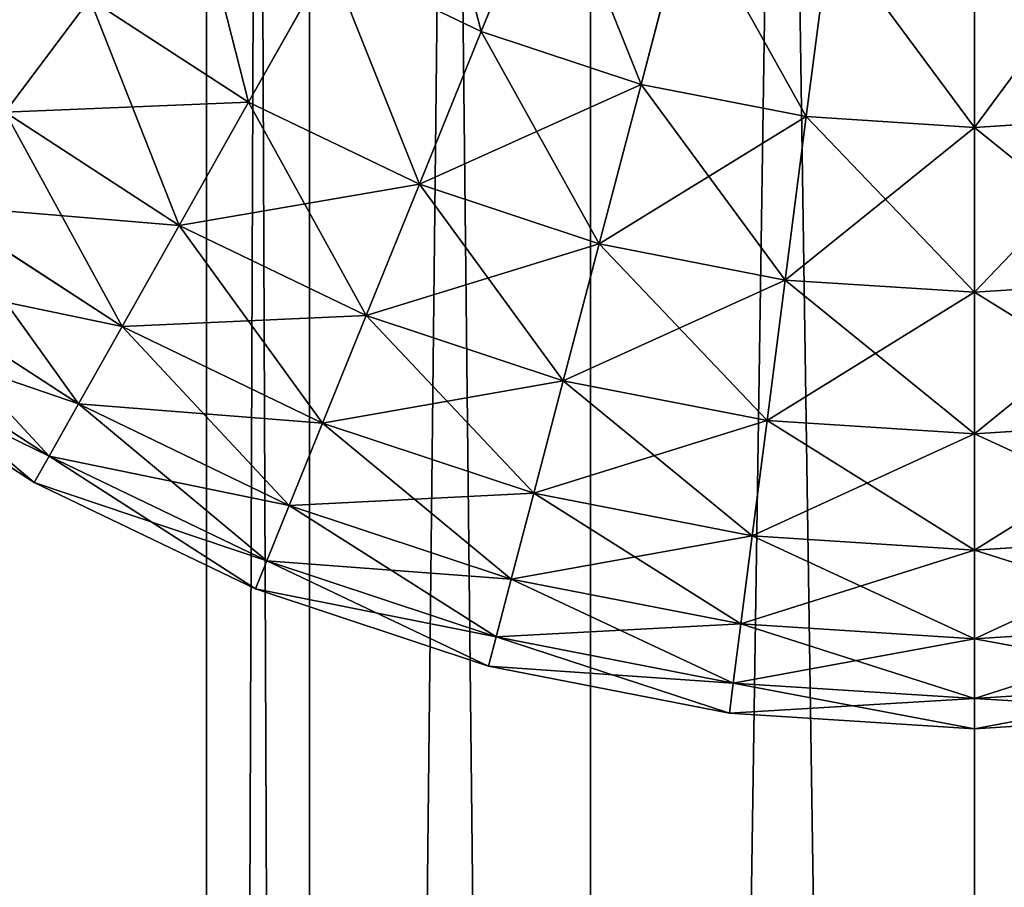
# Model space of a CAD drawing. Units: millimetres. Extents: x -734 to 2082, y -761 to 16.
# Drawn here: x -339 to -328, y -396 to -387 of the extents above; entities that cross this region are included whole.
import ezdxf

# ---------------------------------------------------------------- set-up
doc = ezdxf.new("R2010")
doc.units = ezdxf.units.MM
doc.layers.get('0').update_dxf_attribs({"true_color": 0xffffff})

# ---------------------------------------------------------------- blocks, each defined once
blk = doc.blocks.new('Grupa#15')
at = {"color": 8, "true_color": 0x808080}
for p, q in [((252.056, 7.27, 163.52), (252.783, 9.064, 165.12)), ((252.783, 9.064, 132.76), (252.056, 7.27, 134.361)), ((253.721, 6.718, 163.52), (254.212, 8.59, 165.12)), ((254.212, 8.59, 132.76), (253.721, 6.718, 134.361)), ((255.443, 6.382, 163.52), (255.691, 8.302, 165.12)), ((255.443, 6.382, 134.361), (255.691, 8.302, 132.76)), ((257.194, 6.27, 163.52), (257.194, 8.205, 165.12)), ((257.194, 8.205, 132.76), (257.194, 6.27, 134.361)), ((249.632, 6.534, 161.689), (250.476, 8.032, 163.52)), ((250.476, 8.032, 134.361), (249.632, 6.534, 136.192)), ((250.476, 8.032, 163.52), (252.056, 7.27, 163.52)), ((250.476, 8.032, 134.361), (252.056, 7.27, 134.361)), ((247.094, 6.428, 159.657), (247.977, 7.611, 161.689)), ((247.977, 7.611, 136.192), (247.094, 6.428, 138.224)), ((247.977, 7.611, 161.689), (249.632, 6.534, 161.689)), ((247.977, 7.611, 136.192), (249.632, 6.534, 136.192)), ((251.411, 5.677, 161.689), (252.056, 7.27, 163.52)), ((252.056, 7.27, 134.361), (251.411, 5.677, 136.192)), ((252.056, 7.27, 163.52), (253.721, 6.718, 163.52)), ((252.056, 7.27, 134.361), (253.721, 6.718, 134.361)), ((253.285, 5.055, 161.689), (253.721, 6.718, 163.52)), ((253.285, 5.055, 136.192), (253.721, 6.718, 134.361)), ((253.721, 6.718, 163.52), (255.443, 6.382, 163.52)), ((255.443, 6.382, 134.361), (253.721, 6.718, 134.361)), ((248.908, 5.247, 159.657), (249.632, 6.534, 161.689)), ((249.632, 6.534, 136.192), (248.908, 5.247, 138.224)), ((249.632, 6.534, 161.689), (251.411, 5.677, 161.689)), ((249.632, 6.534, 136.192), (251.411, 5.677, 136.192)), ((247.094, 6.428, 159.657), (248.908, 5.247, 159.657)), ((247.094, 6.428, 138.224), (248.908, 5.247, 138.224)), ((255.224, 4.677, 161.689), (255.443, 6.382, 163.52)), ((255.443, 6.382, 134.361), (255.224, 4.677, 136.192)), ((255.443, 6.382, 163.52), (257.194, 6.27, 163.52)), ((255.443, 6.382, 134.361), (257.194, 6.27, 134.361)), ((257.194, 6.27, 163.52), (258.945, 6.382, 163.52)), ((257.194, 6.27, 134.361), (258.945, 6.382, 134.361)), ((257.194, 4.551, 161.689), (257.194, 6.27, 163.52)), ((257.194, 6.27, 134.361), (257.194, 4.551, 136.192)), ((250.857, 4.308, 159.657), (251.411, 5.677, 161.689)), ((250.857, 4.308, 138.224), (251.411, 5.677, 136.192)), ((251.411, 5.677, 161.689), (253.285, 5.055, 161.689)), ((253.285, 5.055, 136.192), (251.411, 5.677, 136.192)), ((246.371, 5.458, 157.456), (248.314, 4.193, 157.456)), ((248.314, 4.193, 140.425), (246.371, 5.458, 140.425)), ((248.314, 4.193, 157.456), (248.908, 5.247, 159.657)), ((248.314, 4.193, 140.425), (248.908, 5.247, 138.224)), ((248.908, 5.247, 159.657), (250.857, 4.308, 159.657)), ((250.857, 4.308, 138.224), (248.908, 5.247, 138.224)), ((252.911, 3.627, 159.657), (253.285, 5.055, 161.689)), ((253.285, 5.055, 136.192), (252.911, 3.627, 138.224)), ((253.285, 5.055, 161.689), (255.224, 4.677, 161.689)), ((253.285, 5.055, 136.192), (255.224, 4.677, 136.192)), ((245.818, 4.717, 155.121), (247.86, 3.387, 155.121)), ((245.818, 4.717, 142.76), (247.86, 3.387, 142.76)), ((255.035, 3.213, 159.657), (255.224, 4.677, 161.689)), ((255.224, 4.677, 136.192), (255.035, 3.213, 138.224)), ((255.224, 4.677, 161.689), (257.194, 4.551, 161.689)), ((255.224, 4.677, 136.192), (257.194, 4.551, 136.192)), ((257.194, 4.551, 161.689), (259.165, 4.677, 161.689)), ((257.194, 4.551, 136.192), (259.165, 4.677, 136.192)), ((257.194, 3.074, 159.657), (257.194, 4.551, 161.689)), ((257.194, 4.551, 136.192), (257.194, 3.074, 138.224)), ((245.444, 4.216, 145.193), (247.554, 2.843, 145.193)), ((245.444, 4.216, 152.688), (247.554, 2.843, 152.688)), ((250.403, 3.187, 157.456), (250.857, 4.308, 159.657)), ((250.857, 4.308, 138.224), (250.403, 3.187, 140.425)), ((250.857, 4.308, 159.657), (252.911, 3.627, 159.657)), ((250.857, 4.308, 138.224), (252.911, 3.627, 138.224)), ((247.86, 3.387, 155.121), (248.314, 4.193, 157.456)), ((248.314, 4.193, 140.425), (247.86, 3.387, 142.76)), ((248.314, 4.193, 157.456), (250.403, 3.187, 157.456)), ((248.314, 4.193, 140.425), (250.403, 3.187, 140.425)), ((245.256, 3.964, 150.196), (247.399, 2.569, 150.196)), ((245.256, 3.964, 147.684), (247.399, 2.569, 147.684)), ((252.604, 2.456, 157.456), (252.911, 3.627, 159.657)), ((252.911, 3.627, 138.224), (252.604, 2.456, 140.425)), ((252.911, 3.627, 159.657), (255.035, 3.213, 159.657)), ((252.911, 3.627, 138.224), (255.035, 3.213, 138.224)), ((247.554, 2.843, 152.688), (247.86, 3.387, 155.121)), ((247.86, 3.387, 142.76), (247.554, 2.843, 145.193)), ((247.86, 3.387, 155.121), (250.056, 2.33, 155.121)), ((247.86, 3.387, 142.76), (250.056, 2.33, 142.76)), ((250.056, 2.33, 155.121), (250.403, 3.187, 157.456)), ((250.403, 3.187, 140.425), (250.056, 2.33, 142.76)), ((250.403, 3.187, 157.456), (252.604, 2.456, 157.456)), ((250.403, 3.187, 140.425), (252.604, 2.456, 140.425)), ((254.88, 2.013, 157.456), (255.035, 3.213, 159.657)), ((255.035, 3.213, 138.224), (254.88, 2.013, 140.425)), ((255.035, 3.213, 159.657), (257.194, 3.074, 159.657)), ((255.035, 3.213, 138.224), (257.194, 3.074, 138.224)), ((257.194, 3.074, 159.657), (259.354, 3.213, 159.657)), ((257.194, 3.074, 138.224), (259.354, 3.213, 138.224)), ((257.194, 1.864, 157.456), (257.194, 3.074, 159.657)), ((257.194, 3.074, 138.224), (257.194, 1.864, 140.425)), ((247.554, 2.843, 145.193), (247.399, 2.569, 147.684)), ((247.399, 2.569, 150.196), (247.554, 2.843, 152.688)), ((247.554, 2.843, 152.688), (249.822, 1.751, 152.688)), ((247.554, 2.843, 145.193), (249.822, 1.751, 145.193)), ((247.399, 2.569, 147.684), (249.704, 1.459, 147.684)), ((247.399, 2.569, 147.684), (247.399, 2.569, 150.196)), ((247.399, 2.569, 150.196), (249.704, 1.459, 150.196)), ((252.369, 1.562, 155.121), (252.604, 2.456, 157.456)), ((252.604, 2.456, 140.425), (252.369, 1.562, 142.76)), ((252.604, 2.456, 157.456), (254.88, 2.013, 157.456)), ((252.604, 2.456, 140.425), (254.88, 2.013, 140.425)), ((249.822, 1.751, 152.688), (250.056, 2.33, 155.121)), ((250.056, 2.33, 142.76), (249.822, 1.751, 145.193)), ((250.056, 2.33, 155.121), (252.369, 1.562, 155.121)), ((250.056, 2.33, 142.76), (252.369, 1.562, 142.76)), ((254.762, 1.096, 155.121), (254.88, 2.013, 157.456)), ((254.88, 2.013, 140.425), (254.762, 1.096, 142.76)), ((254.88, 2.013, 157.456), (257.194, 1.864, 157.456)), ((254.88, 2.013, 140.425), (257.194, 1.864, 140.425)), ((257.194, 1.864, 157.456), (259.508, 2.013, 157.456)), ((257.194, 1.864, 140.425), (259.508, 2.013, 140.425)), ((257.194, 0.94, 155.121), (257.194, 1.864, 157.456)), ((257.194, 1.864, 140.425), (257.194, 0.94, 142.76)), ((249.704, 1.459, 150.196), (249.822, 1.751, 152.688)), ((249.822, 1.751, 145.193), (249.704, 1.459, 147.684)), ((249.822, 1.751, 152.688), (252.211, 0.958, 152.688)), ((249.822, 1.751, 145.193), (252.211, 0.958, 145.193)), ((252.211, 0.958, 152.688), (252.369, 1.562, 155.121)), ((252.369, 1.562, 142.76), (252.211, 0.958, 145.193)), ((252.369, 1.562, 155.121), (254.762, 1.096, 155.121)), ((252.369, 1.562, 142.76), (254.762, 1.096, 142.76)), ((249.704, 1.459, 150.196), (252.131, 0.653, 150.196)), ((249.704, 1.459, 147.684), (249.704, 1.459, 150.196)), ((249.704, 1.459, 147.684), (252.131, 0.653, 147.684)), ((254.682, 0.476, 152.688), (254.762, 1.096, 155.121)), ((254.762, 1.096, 142.76), (254.682, 0.476, 145.193)), ((254.762, 1.096, 155.121), (257.194, 0.94, 155.121)), ((254.762, 1.096, 142.76), (257.194, 0.94, 142.76)), ((257.194, 0.94, 155.121), (259.626, 1.096, 155.121)), ((257.194, 0.94, 142.76), (259.626, 1.096, 142.76)), ((252.131, 0.653, 150.196), (252.211, 0.958, 152.688)), ((252.211, 0.958, 145.193), (252.131, 0.653, 147.684)), ((252.211, 0.958, 152.688), (254.682, 0.476, 152.688)), ((252.211, 0.958, 145.193), (254.682, 0.476, 145.193)), ((257.194, 0.315, 152.688), (257.194, 0.94, 155.121)), ((257.194, 0.94, 142.76), (257.194, 0.315, 145.193)), ((252.131, 0.653, 150.196), (254.642, 0.164, 150.196)), ((252.131, 0.653, 147.684), (254.642, 0.164, 147.684)), ((252.131, 0.653, 147.684), (252.131, 0.653, 150.196)), ((254.642, 0.164, 150.196), (254.682, 0.476, 152.688)), ((254.682, 0.476, 145.193), (254.642, 0.164, 147.684)), ((254.682, 0.476, 152.688), (257.194, 0.315, 152.688)), ((254.682, 0.476, 145.193), (257.194, 0.315, 145.193)), ((257.194, 0.315, 152.688), (259.706, 0.476, 152.688)), ((257.194, 0.315, 145.193), (259.706, 0.476, 145.193)), ((257.194, 0, 150.196), (257.194, 0.315, 152.688)), ((257.194, 0.315, 145.193), (257.194, 0, 147.684)), ((254.642, 0.164, 150.196), (257.194, 0, 150.196)), ((254.642, 0.164, 147.684), (254.642, 0.164, 150.196)), ((254.642, 0.164, 147.684), (257.194, 0, 147.684)), ((257.194, 0, 150.196), (259.747, 0.164, 150.196)), ((257.194, 0, 147.684), (259.747, 0.164, 147.684)), ((257.194, 0, 147.684), (257.194, 0, 150.196))]:
    blk.add_line(p, q, dxfattribs=at)
mesh = blk.add_polyface(dxfattribs=at)
corners = [(252.056, 7.27, 163.52), (251.425, 9.718, 165.12), (250.476, 8.032, 163.52), (252.783, 9.064, 165.12)]
mesh.append_faces([[corners[k] for k in face] for face in [(0, 1, 2), (1, 0, 3)]], dxfattribs={"vtx0": -1, "color": 8})
mesh = blk.add_polyface(dxfattribs=at)
corners = [(251.425, 9.718, 132.76), (252.056, 7.27, 134.361), (250.476, 8.032, 134.361), (252.783, 9.064, 132.76)]
mesh.append_faces([[corners[k] for k in face] for face in [(0, 1, 2), (1, 0, 3)]], dxfattribs={"vtx0": -1, "color": 8})
mesh = blk.add_polyface(dxfattribs=at)
corners = [(253.721, 6.718, 163.52), (252.783, 9.064, 165.12), (252.056, 7.27, 163.52), (254.212, 8.59, 165.12)]
mesh.append_faces([[corners[k] for k in face] for face in [(0, 1, 2), (1, 0, 3)]], dxfattribs={"vtx0": -1, "color": 8})
mesh = blk.add_polyface(dxfattribs=at)
corners = [(252.783, 9.064, 132.76), (253.721, 6.718, 134.361), (252.056, 7.27, 134.361), (254.212, 8.59, 132.76)]
mesh.append_faces([[corners[k] for k in face] for face in [(0, 1, 2), (1, 0, 3)]], dxfattribs={"vtx0": -1, "color": 8})
mesh = blk.add_polyface(dxfattribs=at)
corners = [(249.632, 6.534, 161.689), (249.005, 8.989, 163.52), (247.977, 7.611, 161.689), (250.476, 8.032, 163.52)]
mesh.append_faces([[corners[k] for k in face] for face in [(0, 1, 2), (1, 0, 3)]], dxfattribs={"vtx0": -1, "color": 8})
mesh = blk.add_polyface(dxfattribs=at)
corners = [(249.005, 8.989, 134.361), (249.632, 6.534, 136.192), (247.977, 7.611, 136.192), (250.476, 8.032, 134.361)]
mesh.append_faces([[corners[k] for k in face] for face in [(0, 1, 2), (1, 0, 3)]], dxfattribs={"vtx0": -1, "color": 8})
mesh = blk.add_polyface(dxfattribs=at)
corners = [(247.977, 7.611, 161.689), (245.447, 7.83, 159.657), (247.094, 6.428, 159.657), (246.474, 8.891, 161.689)]
mesh.append_faces([[corners[k] for k in face] for face in [(0, 1, 2), (1, 0, 3)]], dxfattribs={"vtx0": -1, "color": 8})
mesh = blk.add_polyface(dxfattribs=at)
corners = [(247.094, 6.428, 138.224), (246.474, 8.891, 136.192), (247.977, 7.611, 136.192), (245.447, 7.83, 138.224)]
mesh.append_faces([[corners[k] for k in face] for face in [(0, 1, 2), (1, 0, 3)]], dxfattribs={"vtx0": -1, "color": 8})
mesh = blk.add_polyface(dxfattribs=at)
corners = [(255.443, 6.382, 163.52), (254.212, 8.59, 165.12), (253.721, 6.718, 163.52), (255.691, 8.302, 165.12)]
mesh.append_faces([[corners[k] for k in face] for face in [(0, 1, 2), (1, 0, 3)]], dxfattribs={"vtx0": -1, "color": 8})
mesh = blk.add_polyface(dxfattribs=at)
corners = [(254.212, 8.59, 132.76), (255.443, 6.382, 134.361), (253.721, 6.718, 134.361), (255.691, 8.302, 132.76)]
mesh.append_faces([[corners[k] for k in face] for face in [(0, 1, 2), (1, 0, 3)]], dxfattribs={"vtx0": -1, "color": 8})
mesh = blk.add_polyface(dxfattribs=at)
corners = [(257.194, 6.27, 163.52), (255.691, 8.302, 165.12), (255.443, 6.382, 163.52), (257.194, 8.205, 165.12)]
mesh.append_faces([[corners[k] for k in face] for face in [(0, 1, 2), (1, 0, 3)]], dxfattribs={"vtx0": -1, "color": 8})
mesh = blk.add_polyface(dxfattribs=at)
corners = [(255.691, 8.302, 132.76), (257.194, 6.27, 134.361), (255.443, 6.382, 134.361), (257.194, 8.205, 132.76)]
mesh.append_faces([[corners[k] for k in face] for face in [(0, 1, 2), (1, 0, 3)]], dxfattribs={"vtx0": -1, "color": 8})
mesh = blk.add_polyface(dxfattribs=at)
corners = [(258.945, 6.382, 163.52), (257.194, 8.205, 165.12), (257.194, 6.27, 163.52), (258.697, 8.302, 165.12)]
mesh.append_faces([[corners[k] for k in face] for face in [(0, 1, 2), (1, 0, 3)]], dxfattribs={"vtx0": -1, "color": 8})
mesh = blk.add_polyface(dxfattribs=at)
corners = [(258.697, 8.302, 132.76), (257.194, 6.27, 134.361), (257.194, 8.205, 132.76), (258.945, 6.382, 134.361)]
mesh.append_faces([[corners[k] for k in face] for face in [(0, 1, 2), (1, 0, 3)]], dxfattribs={"vtx0": -1, "color": 8})
mesh = blk.add_polyface(dxfattribs=at)
corners = [(251.411, 5.677, 161.689), (250.476, 8.032, 163.52), (249.632, 6.534, 161.689), (252.056, 7.27, 163.52)]
mesh.append_faces([[corners[k] for k in face] for face in [(0, 1, 2), (1, 0, 3)]], dxfattribs={"vtx0": -1, "color": 8})
mesh = blk.add_polyface(dxfattribs=at)
corners = [(250.476, 8.032, 134.361), (251.411, 5.677, 136.192), (249.632, 6.534, 136.192), (252.056, 7.27, 134.361)]
mesh.append_faces([[corners[k] for k in face] for face in [(0, 1, 2), (1, 0, 3)]], dxfattribs={"vtx0": -1, "color": 8})
mesh = blk.add_polyface(dxfattribs=at)
corners = [(249.632, 6.534, 161.689), (247.094, 6.428, 159.657), (248.908, 5.247, 159.657), (247.977, 7.611, 161.689)]
mesh.append_faces([[corners[k] for k in face] for face in [(0, 1, 2), (1, 0, 3)]], dxfattribs={"vtx0": -1, "color": 8})
mesh = blk.add_polyface(dxfattribs=at)
corners = [(248.908, 5.247, 138.224), (247.977, 7.611, 136.192), (249.632, 6.534, 136.192), (247.094, 6.428, 138.224)]
mesh.append_faces([[corners[k] for k in face] for face in [(0, 1, 2), (1, 0, 3)]], dxfattribs={"vtx0": -1, "color": 8})
mesh = blk.add_polyface(dxfattribs=at)
corners = [(253.721, 6.718, 163.52), (251.411, 5.677, 161.689), (253.285, 5.055, 161.689), (252.056, 7.27, 163.52)]
mesh.append_faces([[corners[k] for k in face] for face in [(0, 1, 2), (1, 0, 3)]], dxfattribs={"vtx0": -1, "color": 8})
mesh = blk.add_polyface(dxfattribs=at)
corners = [(253.285, 5.055, 136.192), (252.056, 7.27, 134.361), (253.721, 6.718, 134.361), (251.411, 5.677, 136.192)]
mesh.append_faces([[corners[k] for k in face] for face in [(0, 1, 2), (1, 0, 3)]], dxfattribs={"vtx0": -1, "color": 8})
mesh = blk.add_polyface(dxfattribs=at)
corners = [(255.443, 6.382, 163.52), (253.285, 5.055, 161.689), (255.224, 4.677, 161.689), (253.721, 6.718, 163.52)]
mesh.append_faces([[corners[k] for k in face] for face in [(0, 1, 2), (1, 0, 3)]], dxfattribs={"vtx0": -1, "color": 8})
mesh = blk.add_polyface(dxfattribs=at)
corners = [(255.224, 4.677, 136.192), (253.721, 6.718, 134.361), (255.443, 6.382, 134.361), (253.285, 5.055, 136.192)]
mesh.append_faces([[corners[k] for k in face] for face in [(0, 1, 2), (1, 0, 3)]], dxfattribs={"vtx0": -1, "color": 8})
mesh = blk.add_polyface(dxfattribs=at)
corners = [(251.411, 5.677, 161.689), (248.908, 5.247, 159.657), (250.857, 4.308, 159.657), (249.632, 6.534, 161.689)]
mesh.append_faces([[corners[k] for k in face] for face in [(0, 1, 2), (1, 0, 3)]], dxfattribs={"vtx0": -1, "color": 8})
mesh = blk.add_polyface(dxfattribs=at)
corners = [(250.857, 4.308, 138.224), (249.632, 6.534, 136.192), (251.411, 5.677, 136.192), (248.908, 5.247, 138.224)]
mesh.append_faces([[corners[k] for k in face] for face in [(0, 1, 2), (1, 0, 3)]], dxfattribs={"vtx0": -1, "color": 8})
mesh = blk.add_polyface(dxfattribs=at)
corners = [(248.908, 5.247, 159.657), (246.371, 5.458, 157.456), (248.314, 4.193, 157.456), (247.094, 6.428, 159.657)]
mesh.append_faces([[corners[k] for k in face] for face in [(0, 1, 2), (1, 0, 3)]], dxfattribs={"vtx0": -1, "color": 8})
mesh = blk.add_polyface(dxfattribs=at)
corners = [(248.314, 4.193, 140.425), (247.094, 6.428, 138.224), (248.908, 5.247, 138.224), (246.371, 5.458, 140.425)]
mesh.append_faces([[corners[k] for k in face] for face in [(0, 1, 2), (1, 0, 3)]], dxfattribs={"vtx0": -1, "color": 8})
mesh = blk.add_polyface(dxfattribs=at)
corners = [(257.194, 6.27, 163.52), (255.224, 4.677, 161.689), (257.194, 4.551, 161.689), (255.443, 6.382, 163.52)]
mesh.append_faces([[corners[k] for k in face] for face in [(0, 1, 2), (1, 0, 3)]], dxfattribs={"vtx0": -1, "color": 8})
mesh = blk.add_polyface(dxfattribs=at)
corners = [(257.194, 4.551, 136.192), (255.443, 6.382, 134.361), (257.194, 6.27, 134.361), (255.224, 4.677, 136.192)]
mesh.append_faces([[corners[k] for k in face] for face in [(0, 1, 2), (1, 0, 3)]], dxfattribs={"vtx0": -1, "color": 8})
mesh = blk.add_polyface(dxfattribs=at)
corners = [(259.165, 4.677, 161.689), (257.194, 6.27, 163.52), (257.194, 4.551, 161.689), (258.945, 6.382, 163.52)]
mesh.append_faces([[corners[k] for k in face] for face in [(0, 1, 2), (1, 0, 3)]], dxfattribs={"vtx0": -1, "color": 8})
mesh = blk.add_polyface(dxfattribs=at)
corners = [(258.945, 6.382, 134.361), (257.194, 4.551, 136.192), (257.194, 6.27, 134.361), (259.165, 4.677, 136.192)]
mesh.append_faces([[corners[k] for k in face] for face in [(0, 1, 2), (1, 0, 3)]], dxfattribs={"vtx0": -1, "color": 8})
mesh = blk.add_polyface(dxfattribs=at)
corners = [(253.285, 5.055, 161.689), (250.857, 4.308, 159.657), (252.911, 3.627, 159.657), (251.411, 5.677, 161.689)]
mesh.append_faces([[corners[k] for k in face] for face in [(0, 1, 2), (1, 0, 3)]], dxfattribs={"vtx0": -1, "color": 8})
mesh = blk.add_polyface(dxfattribs=at)
corners = [(252.911, 3.627, 138.224), (251.411, 5.677, 136.192), (253.285, 5.055, 136.192), (250.857, 4.308, 138.224)]
mesh.append_faces([[corners[k] for k in face] for face in [(0, 1, 2), (1, 0, 3)]], dxfattribs={"vtx0": -1, "color": 8})
mesh = blk.add_polyface(dxfattribs=at)
corners = [(248.314, 4.193, 157.456), (245.818, 4.717, 155.121), (247.86, 3.387, 155.121), (246.371, 5.458, 157.456)]
mesh.append_faces([[corners[k] for k in face] for face in [(0, 1, 2), (1, 0, 3)]], dxfattribs={"vtx0": -1, "color": 8})
mesh = blk.add_polyface(dxfattribs=at)
corners = [(247.86, 3.387, 142.76), (246.371, 5.458, 140.425), (248.314, 4.193, 140.425), (245.818, 4.717, 142.76)]
mesh.append_faces([[corners[k] for k in face] for face in [(0, 1, 2), (1, 0, 3)]], dxfattribs={"vtx0": -1, "color": 8})
mesh = blk.add_polyface(dxfattribs=at)
corners = [(250.857, 4.308, 159.657), (248.314, 4.193, 157.456), (250.403, 3.187, 157.456), (248.908, 5.247, 159.657)]
mesh.append_faces([[corners[k] for k in face] for face in [(0, 1, 2), (1, 0, 3)]], dxfattribs={"vtx0": -1, "color": 8})
mesh = blk.add_polyface(dxfattribs=at)
corners = [(250.403, 3.187, 140.425), (248.908, 5.247, 138.224), (250.857, 4.308, 138.224), (248.314, 4.193, 140.425)]
mesh.append_faces([[corners[k] for k in face] for face in [(0, 1, 2), (1, 0, 3)]], dxfattribs={"vtx0": -1, "color": 8})
mesh = blk.add_polyface(dxfattribs=at)
corners = [(255.224, 4.677, 161.689), (252.911, 3.627, 159.657), (255.035, 3.213, 159.657), (253.285, 5.055, 161.689)]
mesh.append_faces([[corners[k] for k in face] for face in [(0, 1, 2), (1, 0, 3)]], dxfattribs={"vtx0": -1, "color": 8})
mesh = blk.add_polyface(dxfattribs=at)
corners = [(255.035, 3.213, 138.224), (253.285, 5.055, 136.192), (255.224, 4.677, 136.192), (252.911, 3.627, 138.224)]
mesh.append_faces([[corners[k] for k in face] for face in [(0, 1, 2), (1, 0, 3)]], dxfattribs={"vtx0": -1, "color": 8})
mesh = blk.add_polyface(dxfattribs=at)
corners = [(247.86, 3.387, 155.121), (245.444, 4.216, 152.688), (247.554, 2.843, 152.688), (245.818, 4.717, 155.121)]
mesh.append_faces([[corners[k] for k in face] for face in [(0, 1, 2), (1, 0, 3)]], dxfattribs={"vtx0": -1, "color": 8})
mesh = blk.add_polyface(dxfattribs=at)
corners = [(247.554, 2.843, 145.193), (245.818, 4.717, 142.76), (247.86, 3.387, 142.76), (245.444, 4.216, 145.193)]
mesh.append_faces([[corners[k] for k in face] for face in [(0, 1, 2), (1, 0, 3)]], dxfattribs={"vtx0": -1, "color": 8})
mesh = blk.add_polyface(dxfattribs=at)
corners = [(257.194, 4.551, 161.689), (255.035, 3.213, 159.657), (257.194, 3.074, 159.657), (255.224, 4.677, 161.689)]
mesh.append_faces([[corners[k] for k in face] for face in [(0, 1, 2), (1, 0, 3)]], dxfattribs={"vtx0": -1, "color": 8})
mesh = blk.add_polyface(dxfattribs=at)
corners = [(257.194, 3.074, 138.224), (255.224, 4.677, 136.192), (257.194, 4.551, 136.192), (255.035, 3.213, 138.224)]
mesh.append_faces([[corners[k] for k in face] for face in [(0, 1, 2), (1, 0, 3)]], dxfattribs={"vtx0": -1, "color": 8})
mesh = blk.add_polyface(dxfattribs=at)
corners = [(259.354, 3.213, 159.657), (257.194, 4.551, 161.689), (257.194, 3.074, 159.657), (259.165, 4.677, 161.689)]
mesh.append_faces([[corners[k] for k in face] for face in [(0, 1, 2), (1, 0, 3)]], dxfattribs={"vtx0": -1, "color": 8})
mesh = blk.add_polyface(dxfattribs=at)
corners = [(259.165, 4.677, 136.192), (257.194, 3.074, 138.224), (257.194, 4.551, 136.192), (259.354, 3.213, 138.224)]
mesh.append_faces([[corners[k] for k in face] for face in [(0, 1, 2), (1, 0, 3)]], dxfattribs={"vtx0": -1, "color": 8})
mesh = blk.add_polyface(dxfattribs=at)
corners = [(247.554, 2.843, 152.688), (245.256, 3.964, 150.196), (247.399, 2.569, 150.196), (245.444, 4.216, 152.688)]
mesh.append_faces([[corners[k] for k in face] for face in [(0, 1, 2), (1, 0, 3)]], dxfattribs={"vtx0": -1, "color": 8})
mesh = blk.add_polyface(dxfattribs=at)
corners = [(247.399, 2.569, 147.684), (245.444, 4.216, 145.193), (247.554, 2.843, 145.193), (245.256, 3.964, 147.684)]
mesh.append_faces([[corners[k] for k in face] for face in [(0, 1, 2), (1, 0, 3)]], dxfattribs={"vtx0": -1, "color": 8})
mesh = blk.add_polyface(dxfattribs=at)
corners = [(252.911, 3.627, 159.657), (250.403, 3.187, 157.456), (252.604, 2.456, 157.456), (250.857, 4.308, 159.657)]
mesh.append_faces([[corners[k] for k in face] for face in [(0, 1, 2), (1, 0, 3)]], dxfattribs={"vtx0": -1, "color": 8})
mesh = blk.add_polyface(dxfattribs=at)
corners = [(252.604, 2.456, 140.425), (250.857, 4.308, 138.224), (252.911, 3.627, 138.224), (250.403, 3.187, 140.425)]
mesh.append_faces([[corners[k] for k in face] for face in [(0, 1, 2), (1, 0, 3)]], dxfattribs={"vtx0": -1, "color": 8})
mesh = blk.add_polyface(dxfattribs=at)
corners = [(250.403, 3.187, 157.456), (247.86, 3.387, 155.121), (250.056, 2.33, 155.121), (248.314, 4.193, 157.456)]
mesh.append_faces([[corners[k] for k in face] for face in [(0, 1, 2), (1, 0, 3)]], dxfattribs={"vtx0": -1, "color": 8})
mesh = blk.add_polyface(dxfattribs=at)
corners = [(250.056, 2.33, 142.76), (248.314, 4.193, 140.425), (250.403, 3.187, 140.425), (247.86, 3.387, 142.76)]
mesh.append_faces([[corners[k] for k in face] for face in [(0, 1, 2), (1, 0, 3)]], dxfattribs={"vtx0": -1, "color": 8})
mesh = blk.add_polyface(dxfattribs=at)
corners = [(247.399, 2.569, 150.196), (245.256, 3.964, 147.684), (247.399, 2.569, 147.684), (245.256, 3.964, 150.196)]
mesh.append_faces([[corners[k] for k in face] for face in [(0, 1, 2), (1, 0, 3)]], dxfattribs={"vtx0": -1, "color": 8})
mesh = blk.add_polyface(dxfattribs=at)
corners = [(255.035, 3.213, 159.657), (252.604, 2.456, 157.456), (254.88, 2.013, 157.456), (252.911, 3.627, 159.657)]
mesh.append_faces([[corners[k] for k in face] for face in [(0, 1, 2), (1, 0, 3)]], dxfattribs={"vtx0": -1, "color": 8})
mesh = blk.add_polyface(dxfattribs=at)
corners = [(254.88, 2.013, 140.425), (252.911, 3.627, 138.224), (255.035, 3.213, 138.224), (252.604, 2.456, 140.425)]
mesh.append_faces([[corners[k] for k in face] for face in [(0, 1, 2), (1, 0, 3)]], dxfattribs={"vtx0": -1, "color": 8})
mesh = blk.add_polyface(dxfattribs=at)
corners = [(250.056, 2.33, 155.121), (247.554, 2.843, 152.688), (249.822, 1.751, 152.688), (247.86, 3.387, 155.121)]
mesh.append_faces([[corners[k] for k in face] for face in [(0, 1, 2), (1, 0, 3)]], dxfattribs={"vtx0": -1, "color": 8})
mesh = blk.add_polyface(dxfattribs=at)
corners = [(249.822, 1.751, 145.193), (247.86, 3.387, 142.76), (250.056, 2.33, 142.76), (247.554, 2.843, 145.193)]
mesh.append_faces([[corners[k] for k in face] for face in [(0, 1, 2), (1, 0, 3)]], dxfattribs={"vtx0": -1, "color": 8})
mesh = blk.add_polyface(dxfattribs=at)
corners = [(252.604, 2.456, 157.456), (250.056, 2.33, 155.121), (252.369, 1.562, 155.121), (250.403, 3.187, 157.456)]
mesh.append_faces([[corners[k] for k in face] for face in [(0, 1, 2), (1, 0, 3)]], dxfattribs={"vtx0": -1, "color": 8})
mesh = blk.add_polyface(dxfattribs=at)
corners = [(252.369, 1.562, 142.76), (250.403, 3.187, 140.425), (252.604, 2.456, 140.425), (250.056, 2.33, 142.76)]
mesh.append_faces([[corners[k] for k in face] for face in [(0, 1, 2), (1, 0, 3)]], dxfattribs={"vtx0": -1, "color": 8})
mesh = blk.add_polyface(dxfattribs=at)
corners = [(257.194, 3.074, 159.657), (254.88, 2.013, 157.456), (257.194, 1.864, 157.456), (255.035, 3.213, 159.657)]
mesh.append_faces([[corners[k] for k in face] for face in [(0, 1, 2), (1, 0, 3)]], dxfattribs={"vtx0": -1, "color": 8})
mesh = blk.add_polyface(dxfattribs=at)
corners = [(257.194, 1.864, 140.425), (255.035, 3.213, 138.224), (257.194, 3.074, 138.224), (254.88, 2.013, 140.425)]
mesh.append_faces([[corners[k] for k in face] for face in [(0, 1, 2), (1, 0, 3)]], dxfattribs={"vtx0": -1, "color": 8})
mesh = blk.add_polyface(dxfattribs=at)
corners = [(259.508, 2.013, 157.456), (257.194, 3.074, 159.657), (257.194, 1.864, 157.456), (259.354, 3.213, 159.657)]
mesh.append_faces([[corners[k] for k in face] for face in [(0, 1, 2), (1, 0, 3)]], dxfattribs={"vtx0": -1, "color": 8})
mesh = blk.add_polyface(dxfattribs=at)
corners = [(259.354, 3.213, 138.224), (257.194, 1.864, 140.425), (257.194, 3.074, 138.224), (259.508, 2.013, 140.425)]
mesh.append_faces([[corners[k] for k in face] for face in [(0, 1, 2), (1, 0, 3)]], dxfattribs={"vtx0": -1, "color": 8})
mesh = blk.add_polyface(dxfattribs=at)
corners = [(249.822, 1.751, 152.688), (247.399, 2.569, 150.196), (249.704, 1.459, 150.196), (247.554, 2.843, 152.688)]
mesh.append_faces([[corners[k] for k in face] for face in [(0, 1, 2), (1, 0, 3)]], dxfattribs={"vtx0": -1, "color": 8})
mesh = blk.add_polyface(dxfattribs=at)
corners = [(249.704, 1.459, 147.684), (247.554, 2.843, 145.193), (249.822, 1.751, 145.193), (247.399, 2.569, 147.684)]
mesh.append_faces([[corners[k] for k in face] for face in [(0, 1, 2), (1, 0, 3)]], dxfattribs={"vtx0": -1, "color": 8})
mesh = blk.add_polyface(dxfattribs=at)
corners = [(249.704, 1.459, 150.196), (247.399, 2.569, 147.684), (249.704, 1.459, 147.684), (247.399, 2.569, 150.196)]
mesh.append_faces([[corners[k] for k in face] for face in [(0, 1, 2), (1, 0, 3)]], dxfattribs={"vtx0": -1, "color": 8})
mesh = blk.add_polyface(dxfattribs=at)
corners = [(254.88, 2.013, 157.456), (252.369, 1.562, 155.121), (254.762, 1.096, 155.121), (252.604, 2.456, 157.456)]
mesh.append_faces([[corners[k] for k in face] for face in [(0, 1, 2), (1, 0, 3)]], dxfattribs={"vtx0": -1, "color": 8})
mesh = blk.add_polyface(dxfattribs=at)
corners = [(254.762, 1.096, 142.76), (252.604, 2.456, 140.425), (254.88, 2.013, 140.425), (252.369, 1.562, 142.76)]
mesh.append_faces([[corners[k] for k in face] for face in [(0, 1, 2), (1, 0, 3)]], dxfattribs={"vtx0": -1, "color": 8})
mesh = blk.add_polyface(dxfattribs=at)
corners = [(252.369, 1.562, 155.121), (249.822, 1.751, 152.688), (252.211, 0.958, 152.688), (250.056, 2.33, 155.121)]
mesh.append_faces([[corners[k] for k in face] for face in [(0, 1, 2), (1, 0, 3)]], dxfattribs={"vtx0": -1, "color": 8})
mesh = blk.add_polyface(dxfattribs=at)
corners = [(252.211, 0.958, 145.193), (250.056, 2.33, 142.76), (252.369, 1.562, 142.76), (249.822, 1.751, 145.193)]
mesh.append_faces([[corners[k] for k in face] for face in [(0, 1, 2), (1, 0, 3)]], dxfattribs={"vtx0": -1, "color": 8})
mesh = blk.add_polyface(dxfattribs=at)
corners = [(257.194, 1.864, 157.456), (254.762, 1.096, 155.121), (257.194, 0.94, 155.121), (254.88, 2.013, 157.456)]
mesh.append_faces([[corners[k] for k in face] for face in [(0, 1, 2), (1, 0, 3)]], dxfattribs={"vtx0": -1, "color": 8})
mesh = blk.add_polyface(dxfattribs=at)
corners = [(257.194, 0.94, 142.76), (254.88, 2.013, 140.425), (257.194, 1.864, 140.425), (254.762, 1.096, 142.76)]
mesh.append_faces([[corners[k] for k in face] for face in [(0, 1, 2), (1, 0, 3)]], dxfattribs={"vtx0": -1, "color": 8})
mesh = blk.add_polyface(dxfattribs=at)
corners = [(259.626, 1.096, 155.121), (257.194, 1.864, 157.456), (257.194, 0.94, 155.121), (259.508, 2.013, 157.456)]
mesh.append_faces([[corners[k] for k in face] for face in [(0, 1, 2), (1, 0, 3)]], dxfattribs={"vtx0": -1, "color": 8})
mesh = blk.add_polyface(dxfattribs=at)
corners = [(259.508, 2.013, 140.425), (257.194, 0.94, 142.76), (257.194, 1.864, 140.425), (259.626, 1.096, 142.76)]
mesh.append_faces([[corners[k] for k in face] for face in [(0, 1, 2), (1, 0, 3)]], dxfattribs={"vtx0": -1, "color": 8})
mesh = blk.add_polyface(dxfattribs=at)
corners = [(252.211, 0.958, 152.688), (249.704, 1.459, 150.196), (252.131, 0.653, 150.196), (249.822, 1.751, 152.688)]
mesh.append_faces([[corners[k] for k in face] for face in [(0, 1, 2), (1, 0, 3)]], dxfattribs={"vtx0": -1, "color": 8})
mesh = blk.add_polyface(dxfattribs=at)
corners = [(252.131, 0.653, 147.684), (249.822, 1.751, 145.193), (252.211, 0.958, 145.193), (249.704, 1.459, 147.684)]
mesh.append_faces([[corners[k] for k in face] for face in [(0, 1, 2), (1, 0, 3)]], dxfattribs={"vtx0": -1, "color": 8})
mesh = blk.add_polyface(dxfattribs=at)
corners = [(254.762, 1.096, 155.121), (252.211, 0.958, 152.688), (254.682, 0.476, 152.688), (252.369, 1.562, 155.121)]
mesh.append_faces([[corners[k] for k in face] for face in [(0, 1, 2), (1, 0, 3)]], dxfattribs={"vtx0": -1, "color": 8})
mesh = blk.add_polyface(dxfattribs=at)
corners = [(254.682, 0.476, 145.193), (252.369, 1.562, 142.76), (254.762, 1.096, 142.76), (252.211, 0.958, 145.193)]
mesh.append_faces([[corners[k] for k in face] for face in [(0, 1, 2), (1, 0, 3)]], dxfattribs={"vtx0": -1, "color": 8})
mesh = blk.add_polyface(dxfattribs=at)
corners = [(252.131, 0.653, 150.196), (249.704, 1.459, 147.684), (252.131, 0.653, 147.684), (249.704, 1.459, 150.196)]
mesh.append_faces([[corners[k] for k in face] for face in [(0, 1, 2), (1, 0, 3)]], dxfattribs={"vtx0": -1, "color": 8})
mesh = blk.add_polyface(dxfattribs=at)
corners = [(257.194, 0.94, 155.121), (254.682, 0.476, 152.688), (257.194, 0.315, 152.688), (254.762, 1.096, 155.121)]
mesh.append_faces([[corners[k] for k in face] for face in [(0, 1, 2), (1, 0, 3)]], dxfattribs={"vtx0": -1, "color": 8})
mesh = blk.add_polyface(dxfattribs=at)
corners = [(257.194, 0.315, 145.193), (254.762, 1.096, 142.76), (257.194, 0.94, 142.76), (254.682, 0.476, 145.193)]
mesh.append_faces([[corners[k] for k in face] for face in [(0, 1, 2), (1, 0, 3)]], dxfattribs={"vtx0": -1, "color": 8})
mesh = blk.add_polyface(dxfattribs=at)
corners = [(259.706, 0.476, 152.688), (257.194, 0.94, 155.121), (257.194, 0.315, 152.688), (259.626, 1.096, 155.121)]
mesh.append_faces([[corners[k] for k in face] for face in [(0, 1, 2), (1, 0, 3)]], dxfattribs={"vtx0": -1, "color": 8})
mesh = blk.add_polyface(dxfattribs=at)
corners = [(259.626, 1.096, 142.76), (257.194, 0.315, 145.193), (257.194, 0.94, 142.76), (259.706, 0.476, 145.193)]
mesh.append_faces([[corners[k] for k in face] for face in [(0, 1, 2), (1, 0, 3)]], dxfattribs={"vtx0": -1, "color": 8})
mesh = blk.add_polyface(dxfattribs=at)
corners = [(254.682, 0.476, 152.688), (252.131, 0.653, 150.196), (254.642, 0.164, 150.196), (252.211, 0.958, 152.688)]
mesh.append_faces([[corners[k] for k in face] for face in [(0, 1, 2), (1, 0, 3)]], dxfattribs={"vtx0": -1, "color": 8})
mesh = blk.add_polyface(dxfattribs=at)
corners = [(254.642, 0.164, 147.684), (252.211, 0.958, 145.193), (254.682, 0.476, 145.193), (252.131, 0.653, 147.684)]
mesh.append_faces([[corners[k] for k in face] for face in [(0, 1, 2), (1, 0, 3)]], dxfattribs={"vtx0": -1, "color": 8})
mesh = blk.add_polyface(dxfattribs=at)
corners = [(254.642, 0.164, 150.196), (252.131, 0.653, 147.684), (254.642, 0.164, 147.684), (252.131, 0.653, 150.196)]
mesh.append_faces([[corners[k] for k in face] for face in [(0, 1, 2), (1, 0, 3)]], dxfattribs={"vtx0": -1, "color": 8})
mesh = blk.add_polyface(dxfattribs=at)
corners = [(257.194, 0.315, 152.688), (254.642, 0.164, 150.196), (257.194, 0, 150.196), (254.682, 0.476, 152.688)]
mesh.append_faces([[corners[k] for k in face] for face in [(0, 1, 2), (1, 0, 3)]], dxfattribs={"vtx0": -1, "color": 8})
mesh = blk.add_polyface(dxfattribs=at)
corners = [(257.194, 0, 147.684), (254.682, 0.476, 145.193), (257.194, 0.315, 145.193), (254.642, 0.164, 147.684)]
mesh.append_faces([[corners[k] for k in face] for face in [(0, 1, 2), (1, 0, 3)]], dxfattribs={"vtx0": -1, "color": 8})
mesh = blk.add_polyface(dxfattribs=at)
corners = [(259.747, 0.164, 150.196), (257.194, 0.315, 152.688), (257.194, 0, 150.196), (259.706, 0.476, 152.688)]
mesh.append_faces([[corners[k] for k in face] for face in [(0, 1, 2), (1, 0, 3)]], dxfattribs={"vtx0": -1, "color": 8})
mesh = blk.add_polyface(dxfattribs=at)
corners = [(259.706, 0.476, 145.193), (257.194, 0, 147.684), (257.194, 0.315, 145.193), (259.747, 0.164, 147.684)]
mesh.append_faces([[corners[k] for k in face] for face in [(0, 1, 2), (1, 0, 3)]], dxfattribs={"vtx0": -1, "color": 8})
mesh = blk.add_polyface(dxfattribs=at)
corners = [(257.194, 0, 150.196), (254.642, 0.164, 147.684), (257.194, 0, 147.684), (254.642, 0.164, 150.196)]
mesh.append_faces([[corners[k] for k in face] for face in [(0, 1, 2), (1, 0, 3)]], dxfattribs={"vtx0": -1, "color": 8})
mesh = blk.add_polyface(dxfattribs=at)
corners = [(259.747, 0.164, 147.684), (257.194, 0, 150.196), (257.194, 0, 147.684), (259.747, 0.164, 150.196)]
mesh.append_faces([[corners[k] for k in face] for face in [(0, 1, 2), (1, 0, 3)]], dxfattribs={"vtx0": -1, "color": 8})
blk = doc.blocks.new('Grupa#16')
for p, q in [((320.997, 0, 240.954), (320.997, 269.265, 240.954)), ((322.069, 0, 244.954), (322.069, 269.265, 244.954)), ((322.069, 0, 236.954), (322.069, 269.265, 236.954)), ((324.997, 0, 247.882), (324.997, 269.265, 247.882)), ((324.997, 0, 234.026), (324.997, 269.265, 234.026)), ((328.997, 0, 248.954), (328.997, 269.265, 248.954)), ((328.997, 0, 232.954), (328.997, 269.265, 232.954))]:
    blk.add_line(p, q)
at = {"color": 20, "true_color": 0xff4500}
mesh = blk.add_polyface(dxfattribs=at)
corners = [(322.069, 269.265, 244.954), (320.997, 0, 240.954), (322.069, 0, 244.954), (320.997, 269.265, 240.954)]
mesh.append_faces([[corners[k] for k in face] for face in [(0, 1, 2), (1, 0, 3)]], dxfattribs={"vtx0": -1, "color": 20})
mesh = blk.add_polyface(dxfattribs=at)
corners = [(320.997, 269.265, 240.954), (322.069, 0, 236.954), (320.997, 0, 240.954), (322.069, 269.265, 236.954)]
mesh.append_faces([[corners[k] for k in face] for face in [(0, 1, 2), (1, 0, 3)]], dxfattribs={"vtx0": -1, "color": 20})
mesh = blk.add_polyface(dxfattribs=at)
corners = [(324.997, 269.265, 247.882), (322.069, 0, 244.954), (324.997, 0, 247.882), (322.069, 269.265, 244.954)]
mesh.append_faces([[corners[k] for k in face] for face in [(0, 1, 2), (1, 0, 3)]], dxfattribs={"vtx0": -1, "color": 20})
mesh = blk.add_polyface(dxfattribs=at)
corners = [(322.069, 269.265, 236.954), (324.997, 0, 234.026), (322.069, 0, 236.954), (324.997, 269.265, 234.026)]
mesh.append_faces([[corners[k] for k in face] for face in [(0, 1, 2), (1, 0, 3)]], dxfattribs={"vtx0": -1, "color": 20})
mesh = blk.add_polyface(dxfattribs=at)
corners = [(328.997, 0, 248.954), (324.997, 269.265, 247.882), (324.997, 0, 247.882), (328.997, 269.265, 248.954)]
mesh.append_faces([[corners[k] for k in face] for face in [(0, 1, 2), (1, 0, 3)]], dxfattribs={"vtx0": -1, "color": 20})
mesh = blk.add_polyface(dxfattribs=at)
corners = [(328.997, 269.265, 232.954), (324.997, 0, 234.026), (324.997, 269.265, 234.026), (328.997, 0, 232.954)]
mesh.append_faces([[corners[k] for k in face] for face in [(0, 1, 2), (1, 0, 3)]], dxfattribs={"vtx0": -1, "color": 20})
mesh = blk.add_polyface(dxfattribs=at)
corners = [(332.997, 269.265, 234.026), (328.997, 0, 232.954), (328.997, 269.265, 232.954), (332.997, 0, 234.026)]
mesh.append_faces([[corners[k] for k in face] for face in [(0, 1, 2), (1, 0, 3)]], dxfattribs={"vtx0": -1, "color": 20})
mesh = blk.add_polyface(dxfattribs=at)
corners = [(332.997, 0, 247.882), (328.997, 269.265, 248.954), (328.997, 0, 248.954), (332.997, 269.265, 247.882)]
mesh.append_faces([[corners[k] for k in face] for face in [(0, 1, 2), (1, 0, 3)]], dxfattribs={"vtx0": -1, "color": 20})
blk = doc.blocks.new('skpDEC6')
for name, p in [('Grupa#16', (-960.871, -131.452, 527.706)), ('Grupa#15', (-889.068, -16.78, 619.72))]:
    blk.add_blockref(name, p)

msp = doc.modelspace()

# ---------------------------------------------------------------- block references
msp.add_blockref('skpDEC6', (303.143, -377.622, 0))

doc.saveas('drawing.dxf')
